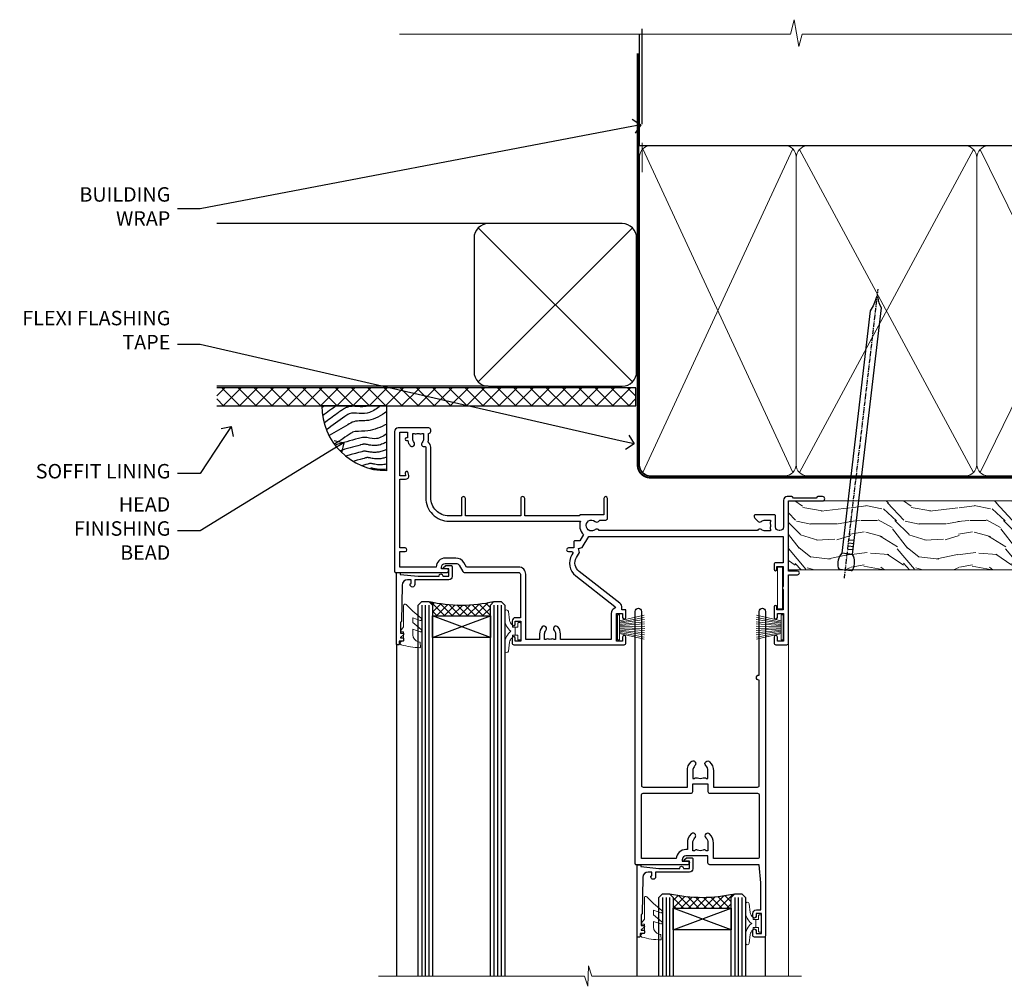
# Model space of a CAD drawing. Extents: x 2241 to 183352, y 27692 to 29841.
# Drawn here: x 14869 to 15141, y 29574 to 29841 of the extents above; entities that cross this region are included whole.
import ezdxf
from ezdxf import colors
from ezdxf.entities.mleader import LeaderData, LeaderLine
from ezdxf.math import Vec2, Vec3

# ---------------------------------------------------------------- set-up
doc = ezdxf.new("R2010")
doc.units = 0
doc.linetypes.add('CENTER', pattern=[2, 1.25, -0.25, 0.25, -0.25])
doc.linetypes.add('Dashed', pattern=[564.444447, 282.222223, -282.222223])
doc.layers.add('Aluminium Systems Ltd Joinery Detail', color=7, linetype='Continuous')
doc.layers.add('Aluminium Systems Ltd Notes', color=7, linetype='Continuous')
doc.layers.add('HARDWARE', color=8, linetype='Continuous', lineweight=5)
doc.styles.get("Standard").update_dxf_attribs({"font": 'arial.ttf'})
pattern_1 = [(45, (12, 1), (-1.06066, 1.06066), []), (135, (12, 1), (-1.06066, -1.06066), [])]

# ---------------------------------------------------------------- blocks, each defined once
blk = doc.blocks.new('_Open90')
at = {"color": 0, "linetype": 'ByBlock', "lineweight": -2}
for p, q in [((0, 0), (-1, 0)), ((-0.5, 0.5), (0, 0)), ((0, 0), (-0.5, -0.5))]:
    blk.add_line(p, q, dxfattribs=at)
blk = doc.blocks.new('Bevel Back Weatherboard CC Soffit Head F1G')
h = blk.add_hatch()
h.set_pattern_fill('ANSI37', color=256)
h.set_pattern_definition([(45, (0.0363, -8.2665), (-2.24506, 2.24506), []), (135, (0.0363, -8.2665), (-2.24506, -2.24506), [])])
h.paths.add_polyline_path([(39.54, 2.44), (-76.44, 2.44), (-76.44, -2.56), (39.54, -2.56)])
for p, q in [((-1.29, 47.85), (-76.44, 47.85)), ((-4.08, 4.02, 1), (38.58, 46.68, 1)), ((38.58, 4.02, 1), (-4.08, 46.68, 1)), ((-1.29, 2.85), (-76.44, 2.85))]:
    blk.add_line(p, q)
at = {"elevation": 1}
blk.add_lwpolyline([(-5.25, 6.85, 0.414214), (-1.25, 2.85), (35.75, 2.85, 0.414214), (39.75, 6.85), (39.75, 43.85, 0.414214), (35.75, 47.85), (-1.25, 47.85, 0.414214), (-5.25, 43.85)], format="xyb", close=True, dxfattribs=at)
blk.add_lwpolyline([(-76.44, -2.56), (39.54, -2.56), (39.54, 2.44), (-76.44, 2.44)])
at = {"layer": 'Aluminium Systems Ltd Joinery Detail'}
blk.add_line((41.31, 75.35), (41.31, 101.75), dxfattribs=at)
at = {"layer": 'Aluminium Systems Ltd Joinery Detail', "lineweight": 5}
blk.add_line((41.31, 62.1), (41.31, 70.2), dxfattribs=at)
blk = doc.blocks.new('Soffit Bead')
blk.add_lwpolyline([(0, -18), (0, 0), (-18, 0)])
blk.add_arc((0, 0), 17.98, 180, 270)
for points in [[(-17.15, 0), (-17.42, -0.2), (-17.69, -0.4), (-17.97, -0.6)], [(-13.84, 0.07), (-15.15, -0.88), (-16.46, -1.83), (-17.76, -2.78)], [(-7.34, -10.89), (-9.21, -11.42), (-11.08, -11.94), (-12.95, -12.47)]]:
    blk.add_open_spline(points, degree=3)
for points, knots in [([(-1.75, 0), (-2.72, -0.75), (-4.44, -2.1), (-7.58, -2.25), (-10.06, -1.84), (-11.24, -2.7), (-11.62, -2.98), (-11.62, -2.98), (-11.62, -2.98), (-11.62, -2.98), (-13.31, -4.21), (-15, -5.44), (-16.69, -6.67)], [0, 0, 0, 0, 3.558573, 6.375816, 9.224255, 10.619535, 10.619535, 10.619535, 10.619558, 10.619558, 10.619558, 16.726752, 16.726752, 16.726752, 16.726752]), ([(-5.17, 0), (-5.18, 0), (-5.19, -0.01), (-5.33, -0.06), (-5.44, -0.1), (-5.7, -0.17), (-5.84, -0.2), (-6.27, -0.26), (-6.6, -0.28), (-7.13, -0.28), (-7.32, -0.27), (-7.71, -0.25), (-7.93, -0.23), (-8.53, -0.19), (-8.93, -0.16), (-9.74, -0.18), (-10.13, -0.22), (-10.7, -0.36), (-10.86, -0.4), (-11.14, -0.5), (-11.26, -0.55), (-11.48, -0.66), (-11.59, -0.71), (-11.89, -0.88), (-12.07, -0.99), (-12.42, -1.23), (-12.59, -1.35), (-12.73, -1.45)], [3.200553, 3.200553, 3.200553, 3.200553, 3.259257, 3.259257, 3.887033, 3.887033, 4.514808, 4.514808, 5.77036, 5.77036, 6.422991, 6.422991, 7.075623, 7.075623, 8.066749, 8.066749, 8.868917, 8.868917, 9.164125, 9.164125, 9.394717, 9.394717, 9.625308, 9.625308, 10.086491, 10.086491, 10.619535, 10.619535, 10.619535, 10.619535]), ([(-12.73, -1.45), (-13.05, -1.68), (-13.37, -1.91), (-14.31, -2.6), (-14.94, -3.06), (-16.16, -3.95), (-16.74, -4.37), (-17.33, -4.8)], [10.619535, 10.619535, 10.619535, 10.619535, 11.760532, 11.760532, 14.042524, 14.042524, 16.150232, 16.150232, 16.150232, 16.150232]), ([(0, -1.65), (-1.61, -2.72), (-4.39, -4.57), (-8.5, -3.93), (-10.24, -4.94), (-10.79, -5.26), (-10.79, -5.26), (-10.79, -5.26), (-10.79, -5.26), (-12.51, -6.26), (-14.24, -7.26), (-15.97, -8.26)], [0, 0, 0, 0, 5.607978, 9.656991, 11.539943, 11.539943, 11.539943, 11.539955, 11.539955, 11.539955, 17.432179, 17.432179, 17.432179, 17.432179]), ([(0, -5.12), (-1.72, -5.93), (-4.53, -7.25), (-7.77, -7.03), (-9.27, -7.2), (-9.48, -7.36), (-9.48, -7.36), (-9.59, -7.44), (-9.7, -7.52), (-9.81, -7.59), (-11.36, -8.61), (-12.92, -9.64), (-14.47, -10.66)], [0, 0, 0, 0, 5.552219, 9.049789, 9.829399, 9.835096, 9.835096, 9.835096, 10.23393, 10.23393, 10.23393, 15.798811, 15.798811, 15.798811, 15.798811]), ([(0, -7.81), (-1.07, -8.47), (-3.06, -9.7), (-5.83, -8.51), (-7.33, -8.93), (-7.85, -9.08), (-7.85, -9.08), (-7.85, -9.08), (-7.85, -9.08), (-10, -9.68), (-12.15, -10.29), (-14.3, -10.89)], [0, 0, 0, 0, 3.564485, 6.586863, 8.168622, 8.168622, 8.168622, 8.16864, 8.16864, 8.16864, 14.78057, 14.78057, 14.78057, 14.78057]), ([(0, -10.01), (-0.34, -10.2), (-0.7, -10.39), (-1.52, -10.73), (-1.98, -10.88), (-2.67, -11), (-2.87, -11.03), (-3.24, -11.05), (-3.41, -11.05), (-3.73, -11.04), (-3.88, -11.02), (-4.31, -10.98), (-4.58, -10.93), (-5.16, -10.81), (-5.46, -10.75), (-5.85, -10.68), (-5.97, -10.67), (-6.13, -10.66), (-6.18, -10.66), (-6.27, -10.66), (-6.32, -10.66), (-6.44, -10.68), (-6.51, -10.69), (-6.74, -10.73), (-6.92, -10.78), (-7.2, -10.85), (-7.27, -10.87), (-7.34, -10.89)], [1.024423, 1.024423, 1.024423, 1.024423, 2.00692, 2.00692, 3.047543, 3.047543, 3.445645, 3.445645, 3.769342, 3.769342, 4.09304, 4.09304, 4.740435, 4.740435, 5.690777, 5.690777, 6.228627, 6.228627, 6.550197, 6.550197, 6.89922, 6.89922, 7.248243, 7.248243, 7.946289, 7.946289, 8.168622, 8.168622, 8.168622, 8.168622]), ([(-6.18, -12.55), (-6.2, -12.55), (-6.25, -12.56), (-6.39, -12.59), (-6.48, -12.61), (-6.66, -12.66), (-6.73, -12.68), (-11.33, -13.96)], [7.063749, 7.063749, 7.063749, 7.063749, 7.479271, 7.479271, 7.894794, 7.894794, 8.155765, 8.155765, 8.155765, 8.155765]), ([(0, -12.13), (-0.14, -12.2), (-0.29, -12.26), (-0.79, -12.47), (-1.17, -12.6), (-1.96, -12.8), (-2.35, -12.87), (-2.95, -12.92), (-3.15, -12.93), (-3.49, -12.93), (-3.64, -12.93), (-3.93, -12.91), (-4.07, -12.9), (-4.45, -12.86), (-4.68, -12.82), (-5.1, -12.75), (-5.27, -12.71), (-5.59, -12.65), (-5.73, -12.62), (-5.95, -12.58), (-6.03, -12.57), (-6.13, -12.55), (-6.16, -12.55), (-6.18, -12.55)], [1.752341, 1.752341, 1.752341, 1.752341, 2.053643, 2.053643, 2.747982, 2.747982, 3.352199, 3.352199, 3.622112, 3.622112, 3.846072, 3.846072, 4.070033, 4.070033, 4.517953, 4.517953, 4.965874, 4.965874, 5.413794, 5.413794, 5.849702, 5.849702, 6.131002, 6.131002, 6.131002, 6.131002]), ([(-5.36, -14.33), (-5.39, -14.34), (-5.43, -14.34), (-5.57, -14.38), (-5.67, -14.4), (-5.83, -14.45), (-5.9, -14.47), (-9.28, -15.4)], [7.063749, 7.063749, 7.063749, 7.063749, 7.479271, 7.479271, 7.894794, 7.894794, 8.129845, 8.129845, 8.129845, 8.129845]), ([(-4.54, -15.98), (-4.56, -15.99), (-4.61, -15.99), (-4.75, -16.03), (-4.84, -16.05), (-5, -16.09), (-5.05, -16.11), (-6.87, -16.61)], [7.063749, 7.063749, 7.063749, 7.063749, 7.479271, 7.479271, 7.894794, 7.894794, 8.085458, 8.085458, 8.085458, 8.085458]), ([(0, -14.25), (-0.24, -14.34), (-0.5, -14.42), (-1.14, -14.59), (-1.54, -14.66), (-2.14, -14.71), (-2.34, -14.72), (-2.68, -14.72), (-2.83, -14.72), (-3.12, -14.7), (-3.25, -14.69), (-3.64, -14.65), (-3.87, -14.61), (-4.28, -14.54), (-4.46, -14.5), (-4.77, -14.44), (-4.91, -14.41), (-5.13, -14.36), (-5.21, -14.35), (-5.32, -14.34), (-5.35, -14.33), (-5.36, -14.33)], [2.294927, 2.294927, 2.294927, 2.294927, 2.747982, 2.747982, 3.352199, 3.352199, 3.622112, 3.622112, 3.846072, 3.846072, 4.070033, 4.070033, 4.517953, 4.517953, 4.965874, 4.965874, 5.413794, 5.413794, 5.849702, 5.849702, 6.131002, 6.131002, 6.131002, 6.131002]), ([(0, -16.15), (-0.35, -16.24), (-0.73, -16.31), (-1.31, -16.36), (-1.51, -16.37), (-1.85, -16.37), (-2, -16.37), (-2.29, -16.35), (-2.43, -16.34), (-2.81, -16.3), (-3.04, -16.26), (-3.46, -16.19), (-3.63, -16.15), (-3.95, -16.09), (-4.09, -16.06), (-4.31, -16.02), (-4.39, -16), (-4.49, -15.99), (-4.52, -15.98), (-4.54, -15.98)], [2.774447, 2.774447, 2.774447, 2.774447, 3.352199, 3.352199, 3.622112, 3.622112, 3.846072, 3.846072, 4.070033, 4.070033, 4.517953, 4.517953, 4.965874, 4.965874, 5.413794, 5.413794, 5.849702, 5.849702, 6.131002, 6.131002, 6.131002, 6.131002]), ([(-4.24, -17.3), (-4.27, -17.31), (-4.31, -17.32), (-4.43, -17.35), (-4.5, -17.36), (-4.58, -17.38)], [7.0637486, 7.0637486, 7.0637486, 7.0637486, 7.4792711, 7.4792711, 7.8043484, 7.8043484, 7.8043484, 7.8043484]), ([(0, -17.54), (-0.26, -17.6), (-0.54, -17.64), (-1.02, -17.68), (-1.21, -17.69), (-1.55, -17.69), (-1.71, -17.69), (-1.99, -17.67), (-2.13, -17.66), (-2.51, -17.62), (-2.74, -17.58), (-3.16, -17.51), (-3.33, -17.47), (-3.65, -17.41), (-3.79, -17.38), (-4.01, -17.34), (-4.09, -17.32), (-4.19, -17.31), (-4.22, -17.31), (-4.24, -17.3)], [2.935018, 2.935018, 2.935018, 2.935018, 3.352199, 3.352199, 3.622112, 3.622112, 3.846072, 3.846072, 4.070033, 4.070033, 4.517953, 4.517953, 4.965874, 4.965874, 5.413794, 5.413794, 5.849702, 5.849702, 6.131002, 6.131002, 6.131002, 6.131002])]:
    blk.add_open_spline(points, degree=3, knots=knots)
blk = doc.blocks.new('PB69750-4B')
for p, q in [((-1.75, 0.5), (-3.32, 7.32)), ((-1.43, 0.5), (-2.72, 7.38)), ((-1.11, 0.5), (-2.12, 7.43)), ((-0.8, 0.5), (-1.52, 7.46)), ((-0.48, 0.5), (-0.91, 7.49)), ((-0.16, 0.5), (-0.3, 7.5)), ((0.16, 0.5), (0.3, 7.5)), ((0.48, 0.5), (0.91, 7.49)), ((0.8, 0.5), (1.52, 7.46)), ((1.11, 0.5), (2.12, 7.43)), ((1.43, 0.5), (2.72, 7.38)), ((1.75, 0.5), (3.32, 7.32))]:
    blk.add_line(p, q)
blk.add_lwpolyline([(-3.45, 0), (3.45, 0), (3.45, 0.5), (-3.45, 0.5)], close=True)
blk = doc.blocks.new('SH270B')
blk.add_blockref('PB69750-4B', (0, 0))
blk = doc.blocks.new('GT001')
blk.add_lwpolyline([(0.05, 11.75), (1.45, 11.75), (1.45, 0.25), (0.05, 0.25)], close=True)
blk = doc.blocks.new('10F301-22538')
at = {"flags": 128}
for points in [[(50.31, -4.13), (51.14, -5.56), (50.85, -6.66), (51.94, -6.95), (53.7, -10), (107.5, -10), (107.5, -2.7), (105.5, -2.7, -0.414214), (105, -2.2), (105, -0.9, -1), (105.8, -0.9), (105.8, -1.7), (107.5, -1.7), (107.5, 3.9, -0.499995), (107.5, 4.7), (107.5, 10.3), (105.8, 10.3), (105.8, 9.5, -1), (105, 9.5), (105, 12.45, -1), (105.9, 12.45), (105.9, 11.3), (107.6, 11.3), (107.6, 19), (105.9, 19), (105.9, 17.85, -1), (105, 17.85), (105, 19.5, -0.414214), (105.5, 20), (108.5, 20, -0.414214), (109, 19.5), (109, 0.6), (111.5, 0.6, -1), (111.5, -0.4), (109, -0.4), (109, -19.8), (118.4, -19.8, -1), (118.4, -21), (117.12, -21, -0.198912), (116.91, -20.91), (116.6, -20.6), (110.4, -20.6), (110.09, -20.91, -0.198912), (109.88, -21), (108.6, -21, -0.414214), (107.6, -20), (107.6, -12.6, 0.414214), (106.6, -11.6), (106.4, -11.6, 0.414214), (105.4, -12.6), (105.4, -15.7, -0.414214), (105.1, -16), (99.8, -16, -0.414214), (99.5, -15.7), (99.5, -15.41, -0.199518), (99.65, -15.05), (100.55, -14.15, -0.395302), (101.51, -14.13, 0.182676), (102.5, -14.5), (104, -14.5), (104, -14.13, -0.241744), (103.91, -13.5, 0.171573), (103.91, -12.5, -0.241744), (104, -11.87), (104, -11.5), (102.5, -11.5, 0.182676), (101.51, -11.88, -0.523259), (100.39, -11.6), (56.61, -11.6, -0.523259), (55.49, -11.88, 0.182676), (54.5, -11.5, 1.447009), (55.49, -14.13, -0.395302), (56.45, -14.15), (56.8, -14.5), (58.4, -14.5, -0.414214), (58.9, -15), (58.9, -20.5, -1), (57.9, -20.5), (57.9, -16), (51.4, -16, -0.414214), (51.2, -15.8), (51.2, -15.7), (36, -15.7), (36, -20.45, -1), (34.9, -20.45), (34.9, -15.7), (19.6, -15.7), (19.6, -20.45, -1), (18.5, -20.45), (18.5, -15.7), (15, -15.7, 0.414214), (10, -20.7), (10, -34.68, -0.260614), (9.24, -36.04, -0.084234), (9.4, -37), (9.4, -38.5), (9.5, -38.5, -0.414214), (10, -39), (10, -39.5, -0.414214), (9.5, -40), (1, -40, -0.414214), (0, -39), (0, -0.3, -0.414214), (0.3, 0), (14.5, 0, -1), (14.5, -1), (13, -1), (13, -1.5, 0.414214), (14, -2.5), (16.98, -2.5, 0.267949), (17.85, -2), (18.86, -0.25, -0.267949), (19.29, 0), (34.3, 0, 0.414214), (34.8, 0.5), (34.8, 12.5), (33.5, 12.5, -0.414214), (32.5, 13.5), (32.5, 14.3, -1), (33.4, 14.3), (33.4, 13.5), (34.9, 13.5), (34.9, 19), (33.4, 19), (33.4, 18.2, -1), (32.5, 18.2), (32.5, 19.5, -0.414214), (33, 20), (63.5, 20, -0.414214), (64, 19.5), (64, 17.85, -1), (63.1, 17.85), (63.1, 19), (61.4, 19), (61.4, 11.3), (63.1, 11.3), (63.1, 12.45, -1), (64, 12.45), (64, 10.5, -0.414214), (63.8, 10.3), (62.9, 10.3), (62.9, 9.71, -0.230868), (62.32, 8.53), (51.06, -0.27, 0.373885)], [(3.93, -26.86), (3.79, -27.63, -1), (2.91, -27.47), (3.03, -26.8), (1.4, -26.8), (1.4, -38.8), (3.6, -38.8), (3.6, -37.3), (3.3, -37.3, -1), (3.3, -36.5), (3.64, -36.5, -0.138234), (4.33, -35.08, -1), (5.38, -36.01, 0.182676), (5, -37), (5, -38.5), (5.37, -38.5, -0.241744), (6, -38.41, 0.171573), (7, -38.41, -0.241744), (7.63, -38.5), (8, -38.5), (8, -37, 0.182676), (7.63, -36.01, -0.750393), (8.34, -34.87, 0.499277), (8.6, -34.68), (8.6, -20.7, -0.414214), (15.1, -14.2), (51.43, -14.2, -0.311487), (52.29, -10.55), (51.28, -8.8), (49.9, -8.8, -0.414214), (49.6, -8.5), (49.6, -6.8), (48.1, -6.8, -1), (48.1, -5.8), (49.02, -5.8, 0.57735), (49.28, -5.35), (49.01, -4.88, -0.373885), (50.14, 0.91), (60.97, 9.37, 0.588646), (60.89, 9.89, -0.314973), (59.9, 11.3), (59.9, 18.5), (45.9, 18.5), (45.9, 17, -0.182676), (45.18, 15.08, -1), (44.13, 16.01, 0.182676), (44.5, 17), (44.5, 18.5), (44.13, 18.5, -0.241744), (43.5, 18.41, 0.171573), (42.5, 18.41, -0.241744), (41.87, 18.5), (41.5, 18.5), (41.5, 17, 0.182676), (41.88, 16.01, -1), (40.83, 15.08, -0.182676), (40.1, 17), (40.1, 18.5), (36.3, 18.5), (36.3, 0.5, -0.414214), (34.3, -1.5), (19.87, -1.5), (19.14, -2.75, -0.267949), (16.98, -4), (14, -4, -0.414214), (11.5, -1.5), (1.4, -1.5), (1.4, -5.8), (2.9, -5.8, -1), (2.9, -6.8), (1.4, -6.8), (1.4, -25.8), (3.04, -25.8, -0.466308)]]:
    blk.add_lwpolyline(points, format="xyb", close=True, dxfattribs=at)
blk = doc.blocks.new('10P310-22549')
at = {"transparency": 33554687, "flags": 128}
for points in [[(-18.85, 62.65), (-18.85, 60.65), (-24.95, 60.65, -0.414214), (-25.95, 61.65), (-25.95, 62.15), (-24.45, 62.15, 1), (-24.45, 63.15), (-38.65, 63.15, 0.414214), (-38.95, 62.85), (-38.95, -7, 1), (-37.25, -7), (-37.25, 41.15, -0.414214), (-36.75, 41.65), (-24.55, 41.65), (-24.55, 37.15, 0.197653), (-23.51, 34.62, 1), (-22.44, 35.67, -0.197653), (-23.05, 37.15), (-23.05, 39.25), (-22.53, 39.25, 0.308127), (-21.75, 39.09, -0.199116), (-20.15, 39.09, 0.308127), (-19.37, 39.25), (-18.85, 39.25), (-18.85, 37.15, -0.197653), (-19.46, 35.67, 1), (-18.39, 34.62, 0.197653), (-17.35, 37.15), (-17.35, 41.65), (-5.15, 41.65, -0.414214), (-4.65, 41.15), (-4.65, 12.05), (-4.75, 12.05, 1), (-4.75, 10.65), (-4.65, 10.65), (-4.65, -7, 1), (-2.95, -7), (-2.95, 82.85, 0.414214), (-3.25, 83.15), (-5.95, 83.15, 0.414214), (-6.45, 82.65), (-6.45, 81.35, 1), (-5.55, 81.35), (-5.55, 82.15), (-4.05, 82.15), (-4.05, 76.65), (-5.55, 76.65), (-5.55, 77.45, 1), (-6.45, 77.45), (-6.45, 76.65, 0.414214), (-5.45, 75.65), (-4.25, 75.65), (-4.25, 68.15), (-4.65, 63.15), (-18.35, 63.15, 0.414214)], [(-23.05, 42.85), (-23.05, 40.75), (-18.85, 40.75), (-18.85, 42.85, -0.414214), (-18.35, 43.35), (-5.15, 43.35, 0.414214), (-4.65, 43.85), (-4.65, 60.95, 0.414214), (-5.15, 61.45), (-17.35, 61.45), (-17.35, 57.15, -0.197653), (-18.39, 54.62, -1), (-19.46, 55.67, 0.197653), (-18.85, 57.15), (-18.85, 59.25), (-19.37, 59.25, -0.308127), (-20.15, 59.09, 0.199116), (-21.75, 59.09, -0.308127), (-22.53, 59.25), (-23.05, 59.25), (-23.05, 57.15, 0.197653), (-22.44, 55.67, -1), (-23.51, 54.62, -0.197653), (-24.55, 57.15), (-24.55, 58.95), (-24.95, 58.95, -0.392661), (-27.64, 61.45), (-37.25, 61.45), (-37.25, 43.85, 0.414214), (-36.75, 43.35), (-23.55, 43.35, -0.414214)]]:
    blk.add_lwpolyline(points, format="xyb", close=True, dxfattribs=at)
blk = doc.blocks.new('BS020-Comp')
blk.add_lwpolyline([(0.4, -0.85), (-0.35, -0.85), (-0.35, -0.36, 0.221673), (-0.44, -0.17, -0.187564), (-1.14, 1.1), (-1.45, 3.52, 0.936585), (-2.45, 3.45), (-2.45, 1.36, 0.241598), (-0.75, -1.95, 0.241598), (-2.45, -5.26), (-2.45, -7.35, 0.936585), (-1.45, -7.42), (-1.14, -5, -0.187564), (-0.44, -3.73, 0.221673), (-0.35, -3.54), (-0.35, -3.05), (0.4, -3.05)], format="xyb", close=True)
blk.add_lwpolyline([(0.4, -3.05), (1.15, -3.05), (1.15, -4.1, 0.414214), (1.4, -4.35), (1.7, -4.35, 0.414214), (1.95, -4.1), (1.95, 0.2, 0.414214), (1.7, 0.45), (1.4, 0.45, 0.414214), (1.15, 0.2), (1.15, -0.85), (0.4, -0.85)], format="xyb")
blk = doc.blocks.new('10B106-22520')
at = {"flags": 128}
blk.add_lwpolyline([(-14, 20.3), (-14, 0.7, 0.414214), (-13.8, 0.5), (-13.2, 0.5, 0.414214), (-13, 0.7), (-13, 1), (-8, 1.5), (-2.2, 1.5), (-2.2, 1.4, 1), (-1.2, 1.4), (-1.2, 1.5), (0.5, 1.5), (0.5, -0.55), (-0.8, -0.55, 0.668179), (-0.94, -0.89), (-0.44, -1.39, 0.198912), (-0.3, -1.45), (1.1, -1.45, 0.414214), (1.4, -1.15), (1.4, 1.6, 0.414214), (0.5, 2.5), (-8.9, 2.5), (-8.9, 3.85, 1), (-10.2, 3.85), (-10.2, 3.75, 0.414214), (-10, 3.55), (-9.9, 3.55), (-9.9, 2.5), (-10.93, 2.5, -0.409237), (-12.43, 3.97), (-12.6, 14.05, 0.409237), (-12.8, 14.25), (-12.9, 14.25), (-12.9, 17.25), (-12.2, 17.25, 0.414214), (-12, 17.45), (-12, 17.56, 0.211645), (-12.07, 17.71), (-12.9, 18.47), (-12.9, 18.6), (-12.2, 18.6, 0.414214), (-12, 18.8), (-12, 19.3, 0.414214), (-12.2, 19.5), (-13.2, 19.5), (-13.2, 20.3, 0.414214), (-13.4, 20.5), (-13.8, 20.5, 0.414214)], format="xyb", close=True, dxfattribs=at)
blk = doc.blocks.new('GW040')
blk.add_lwpolyline([(-0.25, 2.35), (0.2, 2.35), (0.2, -0.2), (-0.35, -0.2, 0.609409), (-0.55, -0.59), (0.2, -1.65), (0.2, -7.52, 0.702362), (0.91, -7.77), (2.76, -5.94), (5.07, -4, 0.8391), (4.73, -3.4), (2.76, -4.12), (2.76, -2.82), (5.07, -0.88, 0.8391), (4.73, -0.28), (2.76, -1), (2.76, 0.58, -0.334595), (4.21, 2.5), (4.66, 2.63, 0.310508), (4.8, 2.8), (4.9, 3.93, 0.452117), (4.69, 4.15, 0.058319), (-0.46, 3.34, 0.336231), (-0.75, 2.95), (-0.75, 2.85, 0.414214)], format="xyb", close=True)
blk = doc.blocks.new('F1 SD Mitred Head')
h = blk.add_hatch()
h.set_pattern_fill('ANSI37', color=251, scale=12)
h.set_pattern_definition(pattern_1)
edge = h.paths.add_edge_path()
edge.add_line((-145.5, -24.84), (-161.5, -24.84))
edge.add_line((-161.5, -24.84), (-161.5, -21.84))
edge.add_line((-161.5, -21.84), (-162.5, -20.84))
edge.add_arc((-153.5, 19.16), 41, 257.3196, 282.6804)
edge.add_line((-144.5, -20.84), (-145.5, -21.84))
edge.add_line((-145.5, -21.84), (-145.5, -24.84))
h = blk.add_hatch()
h.set_pattern_fill('ANSI37', color=251, scale=12)
h.set_pattern_definition(pattern_1)
edge = h.paths.add_edge_path()
edge.add_line((-78.9, -105.74), (-94.9, -105.74))
edge.add_line((-94.9, -105.74), (-94.9, -102.74))
edge.add_line((-94.9, -102.74), (-95.9, -101.74))
edge.add_arc((-86.9, -61.74), 41, 257.3196, 282.6804)
edge.add_line((-77.9, -101.74), (-78.9, -102.74))
edge.add_line((-78.9, -102.74), (-78.9, -105.74))
for p, q in [((-165.5, -21.84), (-164.5, -20.84)), ((-164.5, -20.84), (-162.5, -20.84)), ((-162.5, -20.84), (-161.5, -21.84)), ((-145.5, -21.84), (-144.5, -20.84)), ((-144.5, -20.84), (-142.5, -20.84)), ((-142.5, -20.84), (-141.5, -21.84)), ((-165.5, -124.59), (-165.5, -21.84)), ((-161.5, -21.84), (-161.5, -124.59)), ((-145.5, -124.59), (-145.5, -21.84)), ((-141.5, -21.84), (-141.5, -124.59)), ((-98.9, -102.74), (-97.9, -101.74)), ((-98.9, -124.59), (-98.9, -102.74)), ((-97.9, -101.74), (-95.9, -101.74)), ((-95.9, -101.74), (-94.9, -102.74)), ((-94.9, -102.74), (-94.9, -124.59)), ((-78.9, -102.74), (-77.9, -101.74)), ((-78.9, -124.59), (-78.9, -102.74)), ((-77.9, -101.74), (-75.9, -101.74)), ((-75.9, -101.74), (-74.9, -102.74)), ((-74.9, -102.74), (-74.9, -124.59))]:
    blk.add_line(p, q)
at = {"color": 4}
for p, q in [((-164.5, -21.84), (-164.5, -124.59)), ((-163.5, -21.84), (-163.5, -124.59)), ((-162.5, -21.84), (-162.5, -124.59)), ((-144.5, -21.84), (-144.5, -124.59)), ((-143.5, -21.84), (-143.5, -124.59)), ((-142.5, -21.84), (-142.5, -124.59)), ((-97.9, -102.74), (-97.9, -124.59)), ((-96.9, -102.74), (-96.9, -124.59)), ((-95.9, -102.74), (-95.9, -124.59)), ((-77.9, -102.74), (-77.9, -124.59)), ((-76.9, -102.74), (-76.9, -124.59)), ((-75.9, -102.74), (-75.9, -124.59))]:
    blk.add_line(p, q, dxfattribs=at)
at = {"color": 251}
for p, q in [((-161.5, -30.84), (-145.5, -24.84)), ((-145.5, -30.84), (-161.5, -24.84)), ((-94.9, -111.74), (-78.9, -105.74)), ((-78.9, -111.74), (-94.9, -105.74))]:
    blk.add_line(p, q, dxfattribs=at)
for points in [[(-161.5, -24.84), (-145.5, -24.84), (-145.5, -30.84), (-161.5, -30.84)], [(-94.9, -105.74), (-78.9, -105.74), (-78.9, -111.74), (-94.9, -111.74)]]:
    blk.add_lwpolyline(points, close=True)
for centre in [(-153.5, 19.16), (-86.9, -61.74)]:
    blk.add_arc(centre, 41, 257.3196, 282.6804)
at = {"layer": 'Aluminium Systems Ltd Joinery Detail', "linetype": 'Continuous', "lineweight": 5}
blk.add_line((-63, -124.59), (-63, -27.58), dxfattribs=at)
at = {"layer": 'Aluminium Systems Ltd Joinery Detail'}
for p, q in [((-171.5, -32.53), (-171.5, -124.59)), ((-105, -113.61), (-105, -124.59)), ((-69.5, -113.61), (-69.5, -124.59))]:
    blk.add_line(p, q, dxfattribs=at)
at = {"layer": 'Aluminium Systems Ltd Joinery Detail', "linetype": 'Continuous', "lineweight": 5}
blk.add_lwpolyline([(-59.42, -124.59), (-117.47, -124.59), (-118.33, -121.72), (-118.58, -127.36), (-119.49, -124.59), (-176.5, -124.59)], dxfattribs=at)
at = {"color": 8, "transparency": 33554687, "xscale": -1, "rotation": 180}
for name, p in [('10F301-22538', (-172, -12.83)), ('10P310-22549', (-66.45, -30.58))]:
    blk.add_blockref(name, p, dxfattribs=at)
at = {"xscale": -1, "rotation": 180}
for p in [(-157.5, -12.34), (-90.9, -93.24)]:
    blk.add_blockref('10B106-22520', p, dxfattribs=at)
at = {"layer": 'HARDWARE', "transparency": 33554687, "xscale": -1}
for name, p, rotation in [('GT001', (-66.15, -11.13), 180), ('SH270B', (-64.5, -27.98), 90)]:
    blk.add_blockref(name, p, dxfattribs=dict(at, rotation=rotation))
at = {"layer": 'HARDWARE', "xscale": -1, "rotation": 180}
for name, p in [('GW040', (-169.7, -29.49)), ('BS020-Comp', (-139.05, -31.04)), ('GW040', (-103.1, -110.39)), ('BS020-Comp', (-72.45, -111.94))]:
    blk.add_blockref(name, p, dxfattribs=at)
at = {"layer": 'HARDWARE', "transparency": 33554687, "rotation": 270}
blk.add_blockref('SH270B', (-110.3, -27.98), dxfattribs=at)
blk = doc.blocks.new('140mm Framing Head')
h = blk.add_hatch()
h.set_pattern_fill('AR-SAND', color=0, scale=0.15)
h.set_pattern_definition([(37.5, (59.409, 87.8324), (-0.24, 7.3412), [0, -5.7912, 0, -6.477, 0, -6.19125]), (7.5, (59.409, 87.832), (6.74285, 10.75238), [0, -3.1242, 0, -5.2197, 0, -2.00025]), (327.5, (54.7225, 87.8324), (11.86489, 0.02156), [0, -1.905, 0, -6.858, 0, -8.9535]), (317.5, (54.723, 87.832), (11.45335, 3.34394), [0, -0.9525, 0, -4.4958, 0, -5.1435])])
h.paths.add_polyline_path([(230.61, 87.86), (221.11, 87.86), (221.11, -47.33), (230.61, -47.33)])
at = {"color": 0, "linetype": 'Dashed'}
blk.add_line((79.91, 57.9), (79.91, 88.77), dxfattribs=at)
for p, q in [((218.81, 57.9, -1), (218.81, 88.77, -1)), ((79.91, 57.9), (218.81, 57.9, -1))]:
    blk.add_line(p, q)
at = {"color": 0}
blk.add_lwpolyline([(230.61, -47.33), (221.11, -47.33), (221.11, 88.77), (230.61, 88.77)], close=True, dxfattribs=at)
at = {"layer": 'Aluminium Systems Ltd Joinery Detail', "lineweight": 5}
for p, q in [((80.8, -32.58), (122.35, 57.01, -1)), ((80.8, 57.01), (122.35, -32.58, -1)), ((124.13, -32.58, -1), (172.32, 56.83, -1)), ((124.16, 56.83, -1), (172.35, -32.58, -1)), ((174.13, -32.58, -1), (217.92, 57.01, -1)), ((174.16, 56.83, -1), (217.92, -32.58, -1))]:
    blk.add_line(p, q, dxfattribs=at)
at = {"layer": 'Aluminium Systems Ltd Joinery Detail', "linetype": 'Continuous', "lineweight": 5, "ltscale": 0.12, "elevation": -1}
blk.add_lwpolyline([(233.74, 88.77), (124.87, 88.77), (123.96, 85.34), (122.7, 92.75), (121.66, 88.77), (13.53, 88.77)], dxfattribs=at)
at = {"layer": 'Aluminium Systems Ltd Joinery Detail', "linetype": 'Dashed', "lineweight": 5, "ltscale": 0.01, "const_width": 0.25, "elevation": -0.75}
blk.add_lwpolyline([(79.77, 88.77), (79.77, -30.43, 0.419605), (82.93, -33.6), (215.77, -33.6)], format="xyb", dxfattribs=at)
at = {"layer": 'Aluminium Systems Ltd Joinery Detail', "linetype": 'CENTER', "lineweight": 5, "ltscale": 3, "const_width": 0.5, "elevation": -0.5}
blk.add_lwpolyline([(79.39, 83.43), (79.39, -30.43, 0.432948), (82.93, -34), (215.77, -34)], format="xyb", dxfattribs=at)
at = {"layer": 'Aluminium Systems Ltd Joinery Detail', "lineweight": 5, "elevation": -1}
for points in [[(123.24, -28.32), (123.24, 54.86, 0.414214), (120.2, 57.9), (82.95, 57.9, 0.414214), (79.91, 54.86), (79.91, -28.32)], [(173.24, -28.53), (173.24, 54.65, 0.368185), (170.2, 57.9), (126.28, 57.9, 0.368185), (123.24, 54.65), (123.24, -28.53)], [(218.81, -28.53), (218.81, 54.86, 0.414214), (215.77, 57.9), (176.28, 57.9, 0.368185), (173.24, 54.65), (173.24, -28.53)], [(123.24, 52.75), (123.24, -30.43, -0.414214), (120.2, -33.47), (82.95, -33.47, -0.414214), (79.91, -30.43), (79.91, 52.75)], [(173.24, 52.75), (173.24, -30.43, -0.414214), (170.2, -33.47), (126.28, -33.47, -0.414214), (123.24, -30.43), (123.24, 52.75)], [(218.81, 52.75), (218.81, -30.43, -0.414214), (215.77, -33.47), (176.28, -33.47, -0.414214), (173.24, -30.43), (173.24, 52.75)]]:
    blk.add_lwpolyline(points, format="xyb", dxfattribs=at)
blk = doc.blocks.new('Nail 75 JH')
at = {"linetype": 'CENTER'}
blk.add_line((0, 2.3), (0, -78.26), dxfattribs=at)
for p, q in [((1.5, -4.49), (-1.5, -4.49)), ((1.5, -5.73), (0.13, -5.73)), ((1.5, -6.6), (0.13, -6.6)), ((1.5, -7.47), (0.13, -7.47)), ((1.5, -8.34), (0.13, -8.34))]:
    blk.add_line(p, q)
blk.add_lwpolyline([(-1.5, -4.49, -0.247527), (-2.06, -0.36, -0.331135), (-1.58, 0), (1.58, 0, -0.331135), (2.06, -0.36, -0.247527), (1.5, -4.49), (1.5, -73.21, 0.124564), (0.28, -75.97), (-0.25, -75.97, 0.101255), (-1.5, -72.05)], format="xyb", close=True)
blk = doc.blocks.new('Bevel Back Weatherboard CC F1G Liner Slider head')
at = {"layer": 'Aluminium Systems Ltd Joinery Detail', "lineweight": 5}
h = blk.add_hatch(dxfattribs=at)
h.set_pattern_fill('NET', color=256, scale=0.442225, angle=225, style=0)
h.set_pattern_definition([(315, (-1778.9461, 4373.7424), (-0.99282344, -0.99282344), []), (225, (-1778.9461, 4373.7424), (-0.99282344, 0.99282344), [])])
edge = h.paths.add_edge_path()
edge.add_line((114.68, 5.49), (103.93, 5.5))
edge.add_arc((103.1, 3.04), 2.6, 283.0546, 431.2564, ccw=False)
edge.add_line((103.69, 0.5), (114.72, 0.5))
edge.add_arc((116.63, 3.01), 3.15, 128.1626, 232.8611, ccw=False)
h = blk.add_hatch(dxfattribs=at)
h.set_pattern_fill('HONEY', color=256, scale=0.221113, angle=360, style=0)
h.set_pattern_definition([(0, (-411.48685, -268.0206), (1.0530483, 0.60797756), [0.7020322, -1.4040644]), (120, (-411.48685, -268.0206), (-1.05304816, 0.6079778), [0.7020322, -1.4040644]), (60, (-411.48685, -268.0206), (1e-07, 1.21595534), [-1.4040644, 0.7020322])])
edge = h.paths.add_edge_path()
edge.add_arc((103.08, 2.93), 2.5, 180, 360, ccw=False)
edge.add_arc((103.08, 2.93), 2.5, 0, 180, ccw=False)
h = blk.add_hatch(dxfattribs=at)
h.set_pattern_fill('WOOD-3', color=256, scale=97.5, angle=30, style=0, pattern_type=2)
h.set_pattern_definition([(4.7636, (1748.5418, -7279.9512), (-330.0000284, -29.999746), [3.61248, -357.63537]), (348.6901, (1752.142, -7279.651), (120.0000226, -29.999929), [4.58913, -148.38147]), (315, (1756.642, -7280.551), (-3e-14, -30.00001), [3.39411, -39.03228]), (313.1524, (1759.0418, -7282.9512), (420.00008502, -449.99992613), [6.57951, -651.37185]), (347.0054, (1763.5418, -7287.7512), (-270.000023, 59.9999273), [4.00251, -396.24741]), (360, (1767.442, -7288.65), (30, -30), [7.5, -22.5]), (9.4623, (1774.942, -7288.651), (-150.0000232, -29.9999442), [3.64965, -178.83321]), (5.7106, (1748.5418, -7288.0512), (-269.9999827, -30.0000394), [3.01497, -298.48131]), (360, (1751.542, -7287.75), (30, -30), [4.5, -25.5]), (331.6992, (1756.0418, -7287.7512), (329.9998536, -180.0002662), [4.42944, -438.51525]), (307.875, (1759.9418, -7289.8512), (-120.00005595, 149.999973), [6.84105, -335.21157]), (320.7106, (1764.1418, -7295.2512), (180.0000192, -149.99998896), [4.26381, -422.11632]), (353.6598, (1767.4418, -7297.9512), (239.9999821, -30.0000474), [5.43324, -266.22831]), (11.8887, (1772.8418, -7298.5512), (-419.99991903, -90.00031606), [5.82495, -576.66969]), (6.7098, (1748.5418, -7297.3512), (270.00002993, 29.99981644), [5.13516, -508.3821]), (356.6335, (1753.6418, -7296.7512), (479.99997966, -30.0003289), [5.10882, -505.77279]), (326.3099, (1758.742, -7297.051), (-59.999987, 30.00004), [5.40834, -102.75822]), (312.5104, (1763.2418, -7300.0512), (299.99972155, -330.0002602), [4.88364, -483.48096]), (345.0686, (1766.5418, -7303.6512), (330.00001605, -89.9999086), [4.65726, -461.06799]), (360, (1771.042, -7304.85), (30, -30), [3.6, -26.4]), (12.9946, (1774.6418, -7304.8512), (270.000023, 59.9999273), [4.00251, -396.24741]), (360, (1757.842, -7274.85), (30, -30), [0, -30]), (136.8476, (1762.0418, -7279.3512), (449.99992613, -420.00008502), [6.57951, -651.37185]), (153.4349, (1757.242, -7304.851), (-29.999975, 30.00004), [2.68329, -64.39875]), (171.8699, (1754.842, -7303.6512), (-179.9999933, 29.9999807), [4.24263, -207.88938]), (203.1986, (1750.642, -7303.0512), (-149.999992, -60.0000398), [2.28474, -226.18845]), (333.4349, (1762.042, -7279.351), (29.999975, -30.00004), [3.35409, -63.72795]), (353.2902, (1765.0418, -7280.8512), (-270.00002993, 29.99981644), [5.13516, -508.3821]), (10.1247, (1770.1418, -7281.4512), (509.99996369, 90.00025766), [8.53287, -844.75488]), (10.3048, (1748.5418, -7276.6512), (180.0000288, 29.9998463), [3.35409, -332.05608]), (344.4759, (1751.8418, -7276.0512), (-330.00003074, 89.99993333), [5.60445, -554.84178]), (317.1211, (1757.2418, -7277.5512), (-390.0000238, 359.9999926), [5.7315, -567.41769]), (325.3048, (1761.4418, -7281.4512), (299.99982777, -210.0002583), [4.74342, -469.59822]), (350.5377, (1765.342, -7284.151), (150.0000232, -29.9999442), [5.47449, -177.0084]), (6.5819, (1770.7418, -7285.0512), (-510.00004314, -59.99960101), [7.85175, -777.3234]), (8.1301, (1748.542, -7284.1512), (-179.9999933, -29.9999807), [4.24263, -207.88938]), (348.6901, (1752.742, -7283.551), (120.0000226, -29.999929), [4.58913, -148.38147]), (317.4896, (1757.2418, -7284.4512), (-330.0002602, 299.99972155), [4.88364, -483.48096]), (315, (1760.842, -7287.751), (-3e-14, -30.00001), [5.51544, -36.91098]), (342.646, (1764.7418, -7291.6512), (-390.00006057, 119.99983507), [5.02893, -497.86272]), (3.3665, (1769.5418, -7293.1512), (-479.99997966, -30.0003289), [5.10882, -505.77279]), (17.1027, (1774.6418, -7292.8512), (300.0000519, 89.9998648), [4.08045, -403.96368]), (8.7462, (1748.5418, -7291.6512), (209.9999801, 30.0001259), [3.94587, -390.64251]), (345.0686, (1752.4418, -7291.0512), (330.00001605, -89.9999086), [4.65726, -461.06799]), (327.9946, (1756.9418, -7292.2512), (-149.9999683, 90.0000332), [5.6604, -277.35906]), (310.1009, (1761.7418, -7295.2512), (-329.9999418, 390.00005789), [7.45185, -737.7327]), (344.0546, (1766.542, -7300.9512), (-120.0000038, 29.9999967), [4.36806, -214.03524]), (6.009, (1770.7418, -7302.1512), (299.99999253, 29.99997952), [5.7315, -567.41769]), (23.1986, (1776.442, -7301.5512), (149.999992, 60.0000398), [2.28474, -226.18845]), (9.4623, (1748.542, -7300.651), (-150.0000232, -29.9999442), [3.64965, -178.83321]), (349.992, (1752.1418, -7300.0512), (329.99998664, -60.00010416), [5.17881, -512.7015]), (322.5946, (1757.2418, -7300.9512), (389.99977395, -300.00029858), [6.42027, -635.60775]), (330.9454, (1762.3418, -7274.8512), (210.0000115, -120.0000008), [3.08868, -305.78022]), (349.2157, (1765.0418, -7276.3512), (-479.9999851, 90.0000165), [6.41328, -634.91349]), (7.125, (1771.342, -7277.5512), (-210.0000114, -29.9999485), [7.25604, -234.6117])])
h.paths.add_polyline_path([(139.03, -18.01), (137.15, -19.78), (19.18, -19.78), (19.18, -0.7), (116.44, -0.7), (117.78, -7.57), (128.65, -7.57), (128.65, -0.7), (138.59, -0.7), (139.03, -1.12)])
at = {"layer": 'Aluminium Systems Ltd Joinery Detail', "lineweight": 5, "elevation": 1}
blk.add_lwpolyline([(103.66, 5.51), (114.68, 5.49, 0.491511), (114.72, 0.5), (103.69, 0.5, 0.810102)], format="xyb", close=True, dxfattribs=at)
blk.add_lwpolyline([(138.59, -0.7), (128.65, -0.7), (128.65, -7.57), (117.78, -7.57), (116.44, -0.7), (19.18, -0.7), (19.18, -19.78), (137.15, -19.78), (139.03, -18.01), (139.03, -1.12)], close=True, dxfattribs=at)
at = {"layer": 'Aluminium Systems Ltd Joinery Detail', "lineweight": 5, "ltscale": 0.12}
blk.add_circle((103.08, 2.93, 1), 2.5, dxfattribs=at)
at = {"layer": 'Aluminium Systems Ltd Joinery Detail', "xscale": -1, "rotation": 173.3477838104631}
blk.add_blockref('Nail 75 JH', (34.91, -19.78, 1), dxfattribs=at)
at = {"layer": 'Aluminium Systems Ltd Joinery Detail', "rotation": 186.6522161895368}
blk.add_blockref('Nail 75 JH', (107.29, -19.78, 1), dxfattribs=at)
blk = doc.blocks.new('Bevel Back Weatherboard CC Soffit Head Text F1G')
at = {"layer": 'Aluminium Systems Ltd Notes', "color": 3, "lineweight": 5, "ltscale": 0.12}
ml = blk.add_multileader_mtext('Standard', dxfattribs=at)
ml.set_content('BUILDING WRAP', color=3)
ml.set_leader_properties(color=8)
ml.set_arrow_properties(name='OPEN90')
ml.build(insert=Vec2(0, 0))
ml.multileader.update_dxf_attribs({"text_left_attachment_type": 2, "text_right_attachment_type": 2})
ctx = ml.context
ctx.base_point, ctx.plane_origin = Vec3(-116.91, 56.93), Vec3(33.32, 48.3)
ctx.left_attachment, ctx.right_attachment, ctx.text_align_type = 2, 2, 2
notes = []
notes.append((ctx, [(0, (1, 1, 0), (-80.99, 56.93), (-1, 0), 6.29, [(0, [(40.89, 80.21)], 0, [])])]))
ctx.mtext.insert, ctx.mtext.width, ctx.mtext.alignment, ctx.mtext.line_spacing_style, ctx.mtext.flow_direction = Vec3(-89.28, 62.93), 28.8587, 3, 2, 5
ml = blk.add_multileader_mtext('Standard', dxfattribs=at)
ml.set_content('FLEXI FLASHING TAPE', color=3)
ml.set_leader_properties(color=8)
ml.set_arrow_properties(name='OPEN90')
ml.build(insert=Vec2(0, 0))
ml.multileader.update_dxf_attribs({"text_left_attachment_type": 2, "text_right_attachment_type": 2})
ctx = ml.context
ctx.base_point, ctx.plane_origin = Vec3(-118.42, 19.37), Vec3(-27.37, -89.98)
ctx.left_attachment, ctx.right_attachment, ctx.text_align_type = 2, 2, 2
notes.append((ctx, [(0, (1, 1, 0), (-80.99, 19.37), (-1, 0), 6.29, [(0, [(39.07, -8.13)], 0, [])])]))
ctx.mtext.insert, ctx.mtext.width, ctx.mtext.alignment, ctx.mtext.line_spacing_style, ctx.mtext.flow_direction = Vec3(-89.28, 28.7), 41.677, 3, 2, 5
ml = blk.add_multileader_mtext('Standard', dxfattribs=at)
ml.set_content('SOFFIT LINING', color=3)
ml.set_leader_properties(color=8)
ml.set_arrow_properties(name='OPEN90')
ml.build(insert=Vec2(0, 0))
ml.multileader.update_dxf_attribs({"text_left_attachment_type": 2, "text_right_attachment_type": 2})
ctx = ml.context
ctx.base_point, ctx.plane_origin = Vec3(-130.73, -16.35), Vec3(-31.55, -94.21)
ctx.left_attachment, ctx.right_attachment, ctx.text_align_type = 2, 2, 2
notes.append((ctx, [(0, (1, 1, 0), (-80.99, -16.35), (-1, 0), 6.29, [(0, [(-72.48, -3.27)], 0, [])])]))
ctx.mtext.insert, ctx.mtext.width, ctx.mtext.alignment, ctx.mtext.line_spacing_style, ctx.mtext.flow_direction = Vec3(-89.28, -13.68), 41.677, 3, 2, 5
for ctx, leaders in notes:
    for number, flags, end, landing, length, lines in leaders:
        leader = LeaderData()
        leader.index, (leader.has_last_leader_line, leader.has_dogleg_vector, leader.attachment_direction) = number, flags
        leader.last_leader_point, leader.dogleg_vector, leader.dogleg_length = Vec3(end), Vec3(landing), length
        for number, points, colour, breaks in lines:
            line = LeaderLine()
            line.index, line.vertices, line.color, line.breaks = number, Vec3.list(points), colors.encode_raw_color(colour), breaks
            leader.lines.append(line)
        ctx.leaders.append(leader)

msp = doc.modelspace()

# ---------------------------------------------------------------- block references
msp.add_blockref('140mm Framing Head', (14960.44, 29748.32))
at = {"color": 0}
msp.add_blockref('Bevel Back Weatherboard CC F1G Liner Slider head', (15062.4, 29708.56), dxfattribs=at)
at = {"layer": 'Aluminium Systems Ltd Joinery Detail'}
for name, p in [('Bevel Back Weatherboard CC Soffit Head F1G', (14999.8, 29736.78)), ('F1 SD Mitred Head', (15144.58, 29700.89))]:
    msp.add_blockref(name, p, dxfattribs=at)
at = {"layer": 'Aluminium Systems Ltd Joinery Detail', "color": 0, "linetype": 'Dashed'}
msp.add_blockref('Soffit Bead', (14970.4, 29734.23), dxfattribs=at)
at = {"layer": 'Aluminium Systems Ltd Notes'}
msp.add_blockref('Bevel Back Weatherboard CC Soffit Head Text F1G', (14999.8, 29731.78), dxfattribs=at)

# ---------------------------------------------------------------- leaders
at = {"layer": 'Aluminium Systems Ltd Notes', "color": 3, "lineweight": 5, "ltscale": 0.12}
ml = msp.add_multileader_mtext('Standard', dxfattribs=at)
ml.set_content('HEAD FINISHING BEAD', color=3)
ml.set_leader_properties(color=8)
ml.set_arrow_properties(name='OPEN90')
ml.build(insert=Vec2(0, 0))
ml.multileader.update_dxf_attribs({"text_left_attachment_type": 2, "text_right_attachment_type": 2})
ctx = ml.context
ctx.base_point, ctx.plane_origin = Vec3(14881.08, 29699.57), Vec3(14968.25, 29621.72)
ctx.left_attachment, ctx.right_attachment, ctx.text_align_type = 2, 2, 2
notes = []
notes.append((ctx, [(0, (1, 1, 0), (14918.81, 29699.57), (-1, 0), 6.29, [(0, [(14958.57, 29723.97)], 0, [])])]))
ctx.mtext.insert, ctx.mtext.width, ctx.mtext.alignment, ctx.mtext.line_spacing_style, ctx.mtext.flow_direction = Vec3(14910.52, 29708.91), 41.677, 3, 2, 5
for ctx, leaders in notes:
    for number, flags, end, landing, length, lines in leaders:
        leader = LeaderData()
        leader.index, (leader.has_last_leader_line, leader.has_dogleg_vector, leader.attachment_direction) = number, flags
        leader.last_leader_point, leader.dogleg_vector, leader.dogleg_length = Vec3(end), Vec3(landing), length
        for number, points, colour, breaks in lines:
            line = LeaderLine()
            line.index, line.vertices, line.color, line.breaks = number, Vec3.list(points), colors.encode_raw_color(colour), breaks
            leader.lines.append(line)
        ctx.leaders.append(leader)

doc.saveas('drawing.dxf')
